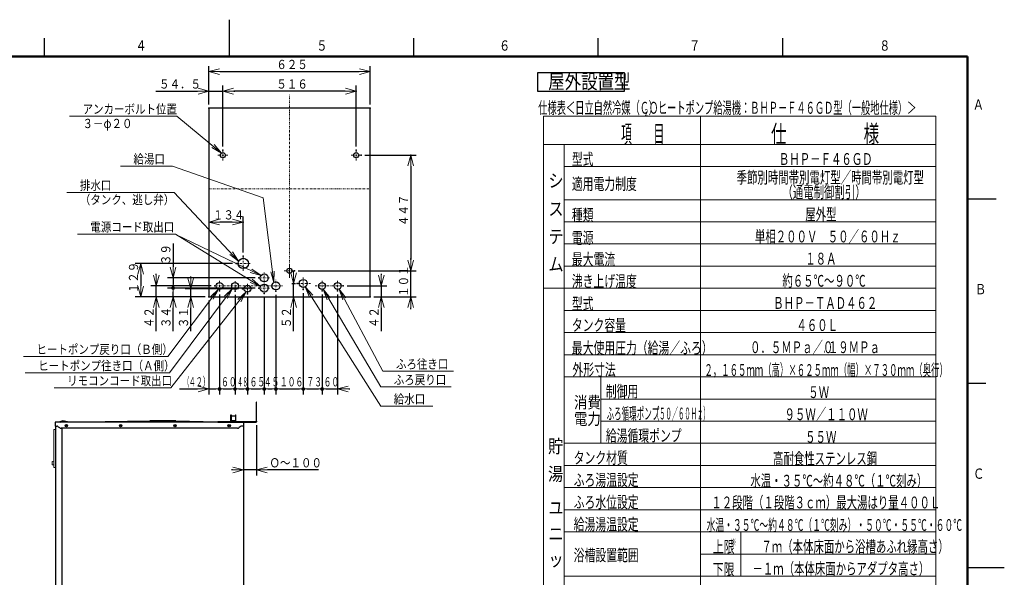
# Model space of a CAD drawing. Extents: x 1 to 421, y 1 to 298.
# Drawn here: x 154 to 421, y 147 to 298 of the extents above; entities that cross this region are included whole.
import ezdxf

# ---------------------------------------------------------------- set-up
doc = ezdxf.new("R2010")
doc.units = 0
doc.linetypes.add('DASHDOT', pattern=[1, 0.5, -0.25, 0, -0.25])
doc.layers.get('0').update_dxf_attribs({"linetype": 'CONTINUOUS'})
for name, color, linetype in [('DD0', 4, 'CONTINUOUS'), ('M0', 3, 'CONTINUOUS'), ('M79', 2, 'CONTINUOUS'), ('M80', 154, 'CONTINUOUS')]:
    doc.layers.add(name, color=color, linetype=linetype)
doc.styles.get("Standard").update_dxf_attribs({"font": 'txt', "bigfont": 'BIGFONT'})
doc.dimstyles.new('LEADSTYL', dxfattribs={"dimtxt": 3.2, "dimasz": 3, "dimexe": 0.18, "dimexo": 0.0625, "dimgap": 1, "dimtad": 0, "dimtih": 1, "dimtoh": 1, "dimdec": 4, "dimzin": 0, "dimdsep": 46, "dimtxsty": 'STANDARD', "dimblk1": 'OPEN', "dimblk2": 'OPEN', "dimsah": 1, "dimcen": 0.09, "dimadec": 0, "dimazin": 0, "dimtfac": 1, "dimtdec": 4, "dimtofl": 0, "dimtmove": 0, "dimatfit": 3, "dimfxl": 1, "dimtolj": 1, "dimtzin": 0, "dimarcsym": 0})
doc.dimstyles.get("Standard").update_dxf_attribs({"dimtxt": 3.2, "dimasz": 3, "dimexe": 1.5, "dimexo": 1, "dimgap": 1, "dimtad": 3, "dimtih": 1, "dimtoh": 1, "dimdsep": 46, "dimtxsty": 'STANDARD', "dimblk1": 'OPEN', "dimblk2": 'OPEN', "dimsah": 1, "dimcen": 0.09, "dimadec": 0, "dimazin": 0, "dimtfac": 1, "dimtdec": 4, "dimtofl": 0, "dimtmove": 0, "dimatfit": 3, "dimfxl": 1, "dimtolj": 1, "dimtzin": 0, "dimlwd": 13, "dimlwe": 13, "dimarcsym": 0})

# ---------------------------------------------------------------- blocks, each defined once
blk = doc.blocks.new('_OPEN')
at = {"color": 0, "lineweight": 13}
for p, q in [((0, 0), (-1, 0)), ((-0.965926, 0.25882), (0, 0)), ((0, 0), (-0.965926, -0.25882))]:
    blk.add_line(p, q, dxfattribs=at)
blk = doc.blocks.new('*D4')
for p in [(205.021861, 283.514038), (205.021861, 273.608779), (248.771861, 273.608779)]:
    blk.add_point(p)
at = {"layer": 'DD0', "linetype": 'CONTINUOUS'}
for p, q in [((205.021866, 274.608765), (205.021866, 285.014038)), ((208.021866, 283.514038), (245.771866, 283.514038)), ((248.771866, 274.608765), (248.771866, 285.014038))]:
    blk.add_line(p, q, dxfattribs=at)
at = {"layer": 'DD0', "xscale": 3, "yscale": 3, "rotation": 180}
blk.add_blockref('_OPEN', (205.021866, 283.514038), dxfattribs=at)
at = {"layer": 'DD0', "xscale": 3, "yscale": 3}
blk.add_blockref('_OPEN', (248.771866, 283.514038), dxfattribs=at)
at = {"layer": 'DD0', "width": 0.833333}
blk.add_text('６２５', height=2.5, dxfattribs=at).set_placement((223.355192, 284.21405))
blk = doc.blocks.new('*D5')
for p in [(214.402182, 242.762253), (214.402182, 233.498925), (205.021861, 222.508779)]:
    blk.add_point(p)
at = {"layer": 'DD0', "linetype": 'CONTINUOUS'}
for p, q in [((211.402176, 242.762253), (208.021866, 242.762253)), ((214.402176, 234.498932), (214.402176, 244.262253))]:
    blk.add_line(p, q, dxfattribs=at)
at = {"layer": 'DD0', "xscale": 3, "yscale": 3, "rotation": 180}
blk.add_blockref('_OPEN', (205.021866, 242.762253), dxfattribs=at)
at = {"layer": 'DD0', "xscale": 3, "yscale": 3}
blk.add_blockref('_OPEN', (214.402176, 242.762253), dxfattribs=at)
at = {"layer": 'DD0', "width": 0.833333}
blk.add_text('１３４', height=2.5, dxfattribs=at).set_placement((206.170347, 243.46225))
blk = doc.blocks.new('*D6')
for p in [(205.021861, 278.226929), (205.021861, 273.608779), (208.836861, 262.268512)]:
    blk.add_point(p)
at = {"layer": 'DD0', "linetype": 'CONTINUOUS'}
for p, q in [((190.721866, 278.226929), (202.021866, 278.226929)), ((205.021866, 274.608765), (205.021866, 279.726929)), ((205.021866, 278.226929), (208.836868, 278.226929)), ((208.836868, 263.268524), (208.836868, 279.726929)), ((211.836868, 278.226929), (212.136868, 278.226929))]:
    blk.add_line(p, q, dxfattribs=at)
at = {"layer": 'DD0', "xscale": 3, "yscale": 3}
blk.add_blockref('_OPEN', (205.021866, 278.226929), dxfattribs=at)
at = {"layer": 'DD0', "xscale": 3, "yscale": 3, "rotation": 180}
blk.add_blockref('_OPEN', (208.836868, 278.226929), dxfattribs=at)
at = {"layer": 'DD0', "width": 0.833333}
blk.add_text('５４．５', height=2.5, dxfattribs=at).set_placement((191.570204, 278.926941))
blk = doc.blocks.new('_DOT')
at = {"color": 0, "lineweight": 13}
blk.add_line((-0.5, 0), (-1, 0), dxfattribs=at)
at = {"color": 0, "const_width": 0.5}
blk.add_lwpolyline([(-0.25, 0, 1), (0.25, 0, 1)], format="xyb", close=True, dxfattribs=at)
blk = doc.blocks.new('*D7')
for p in [(207.961868, 224.101257), (205.021866, 222.508774), (207.961868, 197.535492)]:
    blk.add_point(p)
at = {"layer": 'DD0', "linetype": 'CONTINUOUS'}
for p, q in [((205.021866, 221.508774), (205.021866, 196.035492)), ((207.961868, 223.101257), (207.961868, 196.035492)), ((197.12355, 197.535492), (202.021866, 197.535492)), ((205.021866, 197.535492), (206.961868, 197.535492))]:
    blk.add_line(p, q, dxfattribs=at)
at = {"layer": 'DD0', "xscale": 3, "yscale": 3}
blk.add_blockref('_OPEN', (205.021866, 197.535492), dxfattribs=at)
at = {"layer": 'DD0'}
blk.add_blockref('_DOT', (207.961868, 197.535492), dxfattribs=at)
for s, width, p in [('（', 0.416667, (198.31771, 198.235489)), ('４２）', 0.56, (199.603543, 198.235489))]:
    blk.add_text(s, height=2.5, dxfattribs=dict(at, width=width)).set_placement(p)
blk = doc.blocks.new('*D8')
for p in [(228.296862, 229.578647), (248.771861, 222.508779), (259.759216, 222.508779)]:
    blk.add_point(p)
at = {"layer": 'DD0', "linetype": 'CONTINUOUS'}
for p, q in [((259.759216, 232.578644), (259.759216, 232.878644)), ((229.29686, 229.578644), (261.259216, 229.578644)), ((259.759216, 222.508774), (259.759216, 229.578644)), ((249.771866, 222.508774), (261.259216, 222.508774)), ((259.759216, 219.208774), (259.759216, 219.508774))]:
    blk.add_line(p, q, dxfattribs=at)
at = {"layer": 'DD0', "xscale": 3, "yscale": 3}
for p, rotation in [((259.759216, 229.578644), 270), ((259.759216, 222.508774), 90)]:
    blk.add_blockref('_OPEN', p, dxfattribs=dict(at, rotation=rotation))
at = {"layer": 'DD0', "width": 0.833333}
blk.add_text('１０１', height=2.5, rotation=90.000003, dxfattribs=at).set_placement((259.059204, 222.502027))
blk = doc.blocks.new('*D9')
for p in [(186.604828, 231.538925), (212.442182, 231.538925), (205.021861, 222.508779)]:
    blk.add_point(p)
at = {"layer": 'DD0', "linetype": 'CONTINUOUS'}
for p, q in [((211.442184, 231.538925), (185.104828, 231.538925)), ((186.604828, 228.538925), (186.604828, 225.508774)), ((204.021866, 222.508774), (185.104828, 222.508774))]:
    blk.add_line(p, q, dxfattribs=at)
at = {"layer": 'DD0', "xscale": 3, "yscale": 3}
for p, rotation in [((186.604828, 231.538925), 90), ((186.604828, 222.508774), 270)]:
    blk.add_blockref('_OPEN', p, dxfattribs=dict(at, rotation=rotation))
at = {"layer": 'DD0', "width": 0.833333}
blk.add_text('１２９', height=2.5, rotation=90.000003, dxfattribs=at).set_placement((185.904831, 223.482176))
blk = doc.blocks.new('*D10')
for p in [(200.150909, 224.678864), (214.139557, 224.678864), (205.021866, 222.508774)]:
    blk.add_point(p)
at = {"layer": 'DD0', "linetype": 'CONTINUOUS'}
for p, q in [((200.150909, 227.678864), (200.150909, 227.978863)), ((213.139557, 224.678864), (198.650909, 224.678864)), ((200.150909, 222.508774), (200.150909, 224.678864)), ((200.150909, 213.208774), (200.150909, 219.508774))]:
    blk.add_line(p, q, dxfattribs=at)
at = {"layer": 'DD0', "xscale": 3, "yscale": 3}
for p, rotation in [((200.150909, 224.678864), 270), ((200.150909, 222.508774), 90)]:
    blk.add_blockref('_OPEN', p, dxfattribs=dict(at, rotation=rotation))
at = {"layer": 'DD0', "width": 0.833333}
blk.add_text('３１', height=2.5, rotation=90.000003, dxfattribs=at).set_placement((199.450912, 214.057111))
blk = doc.blocks.new('*D11')
for p in [(195.387985, 224.888824), (218.567001, 224.888824), (205.021866, 222.508774)]:
    blk.add_point(p)
at = {"layer": 'DD0', "linetype": 'CONTINUOUS'}
for p, q in [((217.567001, 224.888824), (193.887985, 224.888824)), ((195.387985, 222.508774), (195.387985, 223.888824)), ((195.387985, 213.208774), (195.387985, 219.508774))]:
    blk.add_line(p, q, dxfattribs=at)
at = {"layer": 'DD0', "rotation": 90}
blk.add_blockref('_DOT', (195.387985, 224.888824), dxfattribs=at)
at = {"layer": 'DD0', "xscale": 3, "yscale": 3, "rotation": 90}
blk.add_blockref('_OPEN', (195.387985, 222.508774), dxfattribs=at)
at = {"layer": 'DD0', "width": 0.833333}
blk.add_text('３４', height=2.5, rotation=90.000003, dxfattribs=at).set_placement((194.687988, 214.057111))
blk = doc.blocks.new('*D12')
for p in [(190.80011, 225.448776), (206.649338, 225.448776), (205.021866, 222.508774)]:
    blk.add_point(p)
at = {"layer": 'DD0', "linetype": 'CONTINUOUS'}
for p, q in [((190.80011, 228.448776), (190.80011, 228.748776)), ((205.649338, 225.448776), (189.30011, 225.448776)), ((190.80011, 222.508774), (190.80011, 225.448776)), ((204.021866, 222.508774), (189.30011, 222.508774)), ((190.80011, 213.208774), (190.80011, 219.508774))]:
    blk.add_line(p, q, dxfattribs=at)
at = {"layer": 'DD0', "xscale": 3, "yscale": 3}
for p, rotation in [((190.80011, 225.448776), 270), ((190.80011, 222.508774), 90)]:
    blk.add_blockref('_OPEN', p, dxfattribs=dict(at, rotation=rotation))
at = {"layer": 'DD0', "width": 0.833333}
blk.add_text('４２', height=2.5, rotation=90.000003, dxfattribs=at).set_placement((190.100113, 214.057111))
blk = doc.blocks.new('*D13')
for p in [(241.494554, 225.448779), (251.759216, 225.448779), (248.771861, 222.508779)]:
    blk.add_point(p)
at = {"layer": 'DD0', "linetype": 'CONTINUOUS'}
for p, q in [((251.759216, 228.748776), (251.759216, 228.448776)), ((242.494553, 225.448776), (253.259216, 225.448776)), ((251.759216, 225.448776), (251.759216, 222.508774)), ((249.771866, 222.508774), (253.259216, 222.508774)), ((251.759216, 219.508774), (251.759216, 213.208774))]:
    blk.add_line(p, q, dxfattribs=at)
at = {"layer": 'DD0', "xscale": 3, "yscale": 3}
for p, rotation in [((251.759216, 225.448776), 270), ((251.759216, 222.508774), 90)]:
    blk.add_blockref('_OPEN', p, dxfattribs=dict(at, rotation=rotation))
at = {"layer": 'DD0', "width": 0.833333}
blk.add_text('４２', height=2.5, rotation=90.000003, dxfattribs=at).set_placement((251.059219, 214.057111))
blk = doc.blocks.new('*D14')
for p in [(228.014069, 226.148773), (228.946075, 226.148773), (248.771866, 222.508774)]:
    blk.add_point(p)
at = {"layer": 'DD0', "linetype": 'CONTINUOUS'}
for p, q in [((228.014069, 229.148773), (228.014069, 229.448773)), ((227.514069, 226.148773), (228.514069, 226.148773)), ((228.014069, 222.508774), (228.014069, 226.148773)), ((228.014069, 213.208774), (228.014069, 219.508774))]:
    blk.add_line(p, q, dxfattribs=at)
at = {"layer": 'DD0', "xscale": 3, "yscale": 3}
for p, rotation in [((228.014069, 226.148773), 270), ((228.014069, 222.508774), 90)]:
    blk.add_blockref('_OPEN', p, dxfattribs=dict(at, rotation=rotation))
at = {"layer": 'DD0', "width": 0.833333}
blk.add_text('５２', height=2.5, rotation=90.000003, dxfattribs=at).set_placement((227.314072, 214.057111))
blk = doc.blocks.new('*D15')
for p in [(218.567001, 227.618866), (195.352997, 224.888824), (218.567001, 224.888824)]:
    blk.add_point(p)
at = {"layer": 'DD0', "linetype": 'CONTINUOUS'}
for p, q in [((195.352997, 236.918866), (195.352997, 230.618866)), ((217.567001, 227.618866), (193.852997, 227.618866)), ((195.352997, 227.618866), (195.352997, 225.888824)), ((217.567001, 224.888824), (193.852997, 224.888824))]:
    blk.add_line(p, q, dxfattribs=at)
at = {"layer": 'DD0', "xscale": 3, "yscale": 3, "rotation": 270}
blk.add_blockref('_OPEN', (195.352997, 227.618866), dxfattribs=at)
at = {"layer": 'DD0', "rotation": 270}
blk.add_blockref('_DOT', (195.352997, 224.888824), dxfattribs=at)
at = {"layer": 'DD0', "width": 0.833333}
blk.add_text('３９', height=2.5, rotation=90.000003, dxfattribs=at).set_placement((194.653, 231.127195))
blk = doc.blocks.new('*D16')
for p in [(246.356861, 260.868347), (259.759216, 260.868347), (228.296862, 229.578647)]:
    blk.add_point(p)
at = {"layer": 'DD0', "linetype": 'CONTINUOUS'}
for p, q in [((247.356857, 260.868347), (261.259216, 260.868347)), ((259.759216, 257.868347), (259.759216, 232.578644)), ((229.29686, 229.578644), (261.259216, 229.578644))]:
    blk.add_line(p, q, dxfattribs=at)
at = {"layer": 'DD0', "xscale": 3, "yscale": 3}
for p, rotation in [((259.759216, 260.868347), 90), ((259.759216, 229.578644), 270)]:
    blk.add_blockref('_OPEN', p, dxfattribs=dict(at, rotation=rotation))
at = {"layer": 'DD0', "width": 0.833333}
blk.add_text('４４７', height=2.5, rotation=90.000003, dxfattribs=at).set_placement((259.059204, 241.681822))
blk = doc.blocks.new('*D17')
for p in [(244.956861, 278.226929), (208.836861, 262.268512), (244.956861, 262.268347)]:
    blk.add_point(p)
at = {"layer": 'DD0', "linetype": 'CONTINUOUS'}
for p, q in [((208.836868, 263.268524), (208.836868, 279.726929)), ((241.956863, 278.226929), (211.836868, 278.226929)), ((244.956863, 263.268341), (244.956863, 279.726929))]:
    blk.add_line(p, q, dxfattribs=at)
at = {"layer": 'DD0', "xscale": 3, "yscale": 3, "rotation": 180}
blk.add_blockref('_OPEN', (208.836868, 278.226929), dxfattribs=at)
at = {"layer": 'DD0', "xscale": 3, "yscale": 3}
blk.add_blockref('_OPEN', (244.956863, 278.226929), dxfattribs=at)
at = {"layer": 'DD0', "width": 0.833333}
blk.add_text('５１６', height=2.5, dxfattribs=at).set_placement((223.355192, 278.926941))
blk = doc.blocks.new('*D18')
for p in [(230.641861, 224.468781), (235.751862, 224.101257), (235.751862, 197.535492)]:
    blk.add_point(p)
at = {"layer": 'DD0', "linetype": 'CONTINUOUS'}
for p, q in [((230.641861, 223.468781), (230.641861, 196.035492)), ((235.751862, 223.101257), (235.751862, 196.035492)), ((231.641861, 197.535492), (234.751862, 197.535492))]:
    blk.add_line(p, q, dxfattribs=at)
at = {"layer": 'DD0', "rotation": 180}
blk.add_blockref('_DOT', (230.641861, 197.535492), dxfattribs=at)
at = {"layer": 'DD0'}
blk.add_blockref('_DOT', (235.751862, 197.535492), dxfattribs=at)
at = {"layer": 'DD0', "width": 0.62}
blk.add_text('７３', height=2.5, dxfattribs=at).set_placement((231.491861, 198.235489))
blk = doc.blocks.new('*D19')
for p in [(223.222076, 224.083786), (230.641861, 224.468781), (230.641861, 197.535492)]:
    blk.add_point(p)
at = {"layer": 'DD0', "linetype": 'CONTINUOUS'}
for p, q in [((223.222076, 223.083786), (223.222076, 196.035492)), ((230.641861, 223.468781), (230.641861, 196.035492)), ((224.222076, 197.535492), (229.641861, 197.535492))]:
    blk.add_line(p, q, dxfattribs=at)
at = {"layer": 'DD0', "rotation": 180}
blk.add_blockref('_DOT', (223.222076, 197.535492), dxfattribs=at)
at = {"layer": 'DD0'}
blk.add_blockref('_DOT', (230.641861, 197.535492), dxfattribs=at)
at = {"layer": 'DD0', "width": 0.62}
blk.add_text('１０６', height=2.5, dxfattribs=at).set_placement((224.296976, 198.235489))
blk = doc.blocks.new('*D20')
for p in [(235.751862, 224.101257), (239.951859, 224.101257), (239.951859, 197.535492)]:
    blk.add_point(p)
at = {"layer": 'DD0', "linetype": 'CONTINUOUS'}
for p, q in [((235.751862, 223.101257), (235.751862, 196.035492)), ((239.951859, 223.101257), (239.951859, 196.035492)), ((236.751862, 197.535492), (239.951859, 197.535492)), ((242.951859, 197.535492), (243.251858, 197.535492))]:
    blk.add_line(p, q, dxfattribs=at)
at = {"layer": 'DD0', "rotation": 180}
blk.add_blockref('_DOT', (235.751862, 197.535492), dxfattribs=at)
at = {"layer": 'DD0', "xscale": 3, "yscale": 3, "rotation": 180}
blk.add_blockref('_OPEN', (239.951859, 197.535492), dxfattribs=at)
at = {"layer": 'DD0', "width": 0.62}
blk.add_text('６０', height=2.5, dxfattribs=at).set_placement((236.14686, 198.235489))
blk = doc.blocks.new('*D21')
for p in [(215.522064, 223.331375), (220.071991, 223.404785), (220.071991, 197.535492)]:
    blk.add_point(p)
at = {"layer": 'DD0', "linetype": 'CONTINUOUS'}
for p, q in [((215.522064, 222.331375), (215.522064, 196.035492)), ((220.071991, 222.404785), (220.071991, 196.035492)), ((216.522064, 197.535492), (219.071991, 197.535492))]:
    blk.add_line(p, q, dxfattribs=at)
at = {"layer": 'DD0', "rotation": 180}
blk.add_blockref('_DOT', (215.522064, 197.535492), dxfattribs=at)
at = {"layer": 'DD0'}
blk.add_blockref('_DOT', (220.071991, 197.535492), dxfattribs=at)
at = {"layer": 'DD0', "width": 0.62}
blk.add_text('６５', height=2.5, dxfattribs=at).set_placement((216.09202, 198.235489))
blk = doc.blocks.new('*D22')
for p in [(212.161865, 224.065125), (215.522064, 223.331375), (215.522064, 197.535492)]:
    blk.add_point(p)
at = {"layer": 'DD0', "linetype": 'CONTINUOUS'}
for p, q in [((212.161865, 223.065125), (212.161865, 196.035492)), ((215.522064, 222.331375), (215.522064, 196.035492)), ((213.161865, 197.535492), (214.522064, 197.535492))]:
    blk.add_line(p, q, dxfattribs=at)
at = {"layer": 'DD0', "rotation": 180}
blk.add_blockref('_DOT', (212.161865, 197.535492), dxfattribs=at)
at = {"layer": 'DD0'}
blk.add_blockref('_DOT', (215.522064, 197.535492), dxfattribs=at)
at = {"layer": 'DD0', "width": 0.416667}
blk.add_text('４８', height=2.5, dxfattribs=at).set_placement((212.786124, 198.235489))
blk = doc.blocks.new('*D23')
for p in [(207.961868, 224.101257), (212.161865, 224.065125), (212.161865, 197.535492)]:
    blk.add_point(p)
at = {"layer": 'DD0', "linetype": 'CONTINUOUS'}
for p, q in [((207.961868, 223.101257), (207.961868, 196.035492)), ((208.961868, 197.535492), (211.161865, 197.535492))]:
    blk.add_line(p, q, dxfattribs=at)
at = {"layer": 'DD0', "rotation": 180}
blk.add_blockref('_DOT', (207.961868, 197.535492), dxfattribs=at)
at = {"layer": 'DD0'}
blk.add_blockref('_DOT', (212.161865, 197.535492), dxfattribs=at)
at = {"layer": 'DD0', "width": 0.62}
blk.add_text('６０', height=2.5, dxfattribs=at).set_placement((208.356851, 198.235489))
blk = doc.blocks.new('*D24')
for p in [(223.222076, 224.083786), (220.071991, 223.404785), (223.222076, 197.535492)]:
    blk.add_point(p)
at = {"layer": 'DD0', "linetype": 'CONTINUOUS'}
for p, q in [((220.071991, 222.404785), (220.071991, 196.035492)), ((223.222076, 223.083786), (223.222076, 196.035492)), ((221.071991, 197.535492), (222.222076, 197.535492))]:
    blk.add_line(p, q, dxfattribs=at)
at = {"layer": 'DD0', "rotation": 180}
blk.add_blockref('_DOT', (220.071991, 197.535492), dxfattribs=at)
at = {"layer": 'DD0'}
blk.add_blockref('_DOT', (223.222076, 197.535492), dxfattribs=at)
at = {"layer": 'DD0', "width": 0.62}
blk.add_text('４５', height=2.5, dxfattribs=at).set_placement((219.942026, 198.235489))
blk = doc.blocks.new('*D29')
for p in [(214.48411, 187.472662), (217.98411, 188.746662), (217.98411, 175.590393)]:
    blk.add_point(p)
at = {"layer": 'DD0', "linetype": 'CONTINUOUS'}
for p, q in [((217.984116, 187.746658), (217.984116, 174.090393)), ((214.484116, 186.472656), (214.484116, 174.090393)), ((211.484116, 175.590393), (211.184116, 175.590393)), ((217.984116, 175.590393), (214.484116, 175.590393)), ((234.784115, 175.590393), (220.984116, 175.590393))]:
    blk.add_line(p, q, dxfattribs=at)
at = {"layer": 'DD0', "xscale": 3, "yscale": 3}
blk.add_blockref('_OPEN', (214.484116, 175.590393), dxfattribs=at)
at = {"layer": 'DD0', "xscale": 3, "yscale": 3, "rotation": 180}
blk.add_blockref('_OPEN', (217.984116, 175.590393), dxfattribs=at)
at = {"layer": 'DD0', "width": 0.833333}
blk.add_text('Ｏ～１００', height=2.5, dxfattribs=at).set_placement((221.492445, 176.29039))

msp = doc.modelspace()

# ---------------------------------------------------------------- linework, layer by layer
at = {"layer": 'M0', "color": 114, "linetype": 'DASHDOT', "lineweight": 13}
for p, q in [((226.896861, 227.653036), (226.896861, 277.271457)), ((208.836861, 259.468512), (208.836861, 262.268512)), ((244.956861, 259.468347), (244.956861, 262.268347)), ((210.236861, 260.868512), (207.436861, 260.868512)), ((246.356861, 260.868347), (243.556861, 260.868347)), ((214.402182, 229.578925), (214.402182, 233.498925)), ((212.442182, 231.538925), (216.362182, 231.538925)), ((225.496862, 229.578647), (228.296862, 229.578647)), ((226.896862, 228.178647), (226.896862, 230.978647))]:
    msp.add_line(p, q, dxfattribs=at)
at = {"layer": 'M0', "color": 114, "linetype": 'CONTINUOUS', "lineweight": 25}
for p, q in [((248.771861, 273.608779), (205.021861, 273.608779)), ((205.021861, 273.608779), (205.021861, 222.508779)), ((248.771861, 222.508779), (248.771861, 273.608779)), ((205.021861, 222.508779), (248.771861, 222.508779))]:
    msp.add_line(p, q, dxfattribs=at)
at = {"layer": 'M0', "color": 253, "linetype": 'DASHDOT', "lineweight": 13}
msp.add_line((205.021861, 251.733779), (248.771861, 251.733779), dxfattribs=at)
at = {"layer": 'M0', "color": 234, "linetype": 'CONTINUOUS', "lineweight": 25}
msp.add_line((248.631861, 230.768779), (248.575861, 230.768779), dxfattribs=at)
at = {"layer": 'M0', "color": 234, "linetype": 'DASHDOT', "lineweight": 13}
for p, q in [((207.961861, 224.101262), (207.961861, 226.796297)), ((212.161861, 224.065125), (212.161861, 226.831466)), ((218.566997, 227.61886), (221.576997, 227.61886)), ((220.071997, 223.404779), (220.071997, 229.12386)), ((223.222075, 224.083779), (223.222075, 227.093779)), ((230.641861, 224.468779), (230.641861, 227.828779)), ((235.751861, 224.101262), (235.751861, 226.796297)), ((239.951861, 224.101262), (239.951861, 226.796297)), ((206.649344, 225.448779), (225.142916, 225.448779)), ((214.139564, 224.678868), (216.834562, 224.678868)), ((215.522063, 223.331369), (215.522063, 226.026367)), ((218.566997, 224.88882), (221.576997, 224.88882)), ((228.946073, 226.148779), (232.609229, 226.148779)), ((233.855085, 225.448779), (241.494554, 225.448779))]:
    msp.add_line(p, q, dxfattribs=at)
at = {"layer": 'M0', "linetype": 'CONTINUOUS', "lineweight": 25}
for p, q in [((217.98411, 193.982662), (217.90011, 193.982662)), ((217.90011, 193.982662), (217.90011, 188.738521)), ((217.98411, 188.746662), (217.98411, 193.982662)), ((210.98411, 188.522662), (210.98411, 190.552662)), ((210.98411, 190.552662), (211.12411, 190.552662)), ((211.12411, 190.552662), (211.12411, 188.872662)), ((212.24411, 190.202662), (211.12411, 190.202662)), ((212.24411, 190.552662), (212.24411, 188.872662)), ((212.24411, 190.552662), (212.38411, 190.552662)), ((212.38411, 188.522662), (212.38411, 190.552662)), ((207.48411, 188.606662), (207.48411, 188.522662)), ((217.757403, 188.606662), (207.48411, 188.606662)), ((207.48411, 188.522662), (217.76011, 188.522662)), ((212.38411, 188.872662), (210.98411, 188.872662)), ((210.98411, 188.522662), (212.38411, 188.522662))]:
    msp.add_line(p, q, dxfattribs=at)
at = {"layer": 'M0', "color": 6, "linetype": 'CONTINUOUS', "lineweight": 25}
for p, q in [((163.38411, 188.522662), (163.38411, 187.472662)), ((164.78411, 188.522662), (163.38411, 188.522662)), ((163.38411, 187.472662), (163.838563, 187.472662)), ((164.27585, 187.319271), (164.59237, 187.066054)), ((165.48411, 188.872662), (164.43411, 188.522662)), ((164.78411, 188.522662), (189.10911, 188.872662)), ((214.48411, 188.522662), (164.78411, 188.522662)), ((212.838563, 186.912662), (165.029657, 186.912662)), ((167.23411, 188.522662), (165.48411, 188.872662)), ((196.10911, 188.872662), (189.10911, 188.872662)), ((196.10911, 188.872662), (210.98411, 188.565961)), ((214.48411, 188.522662), (213.08411, 188.522662)), ((213.59237, 187.319271), (213.27585, 187.066054)), ((214.48411, 187.472662), (214.029657, 187.472662)), ((214.48411, 188.522662), (214.48411, 187.472662))]:
    msp.add_line(p, q, dxfattribs=at)
at = {"layer": 'M0', "color": 4, "linetype": 'CONTINUOUS', "lineweight": 25}
for p, q in [((163.510113, 187.472662), (163.510113, 63.018235)), ((165.190113, 186.912662), (165.190113, 63.291907))]:
    msp.add_line(p, q, dxfattribs=at)
at = {"layer": 'M0', "color": 7, "linetype": 'CONTINUOUS', "lineweight": 25}
for p, q in [((165.232113, 186.912662), (165.232113, 63.291907)), ((166.360165, 187.716607), (166.568055, 187.508718)), ((166.568055, 187.716607), (166.360165, 187.508718)), ((181.060165, 187.716607), (181.268055, 187.508718)), ((181.268055, 187.716607), (181.060165, 187.508718)), ((195.760165, 187.716607), (195.968055, 187.508718)), ((195.968055, 187.716607), (195.760165, 187.508718)), ((210.460165, 187.716607), (210.668055, 187.508718)), ((210.668055, 187.716607), (210.460165, 187.508718)), ((214.442113, 187.472662), (214.442113, 48.661907))]:
    msp.add_line(p, q, dxfattribs=at)
at = {"layer": 'M0', "linetype": 'CONTINUOUS', "lineweight": 13}
for p, q in [((163.510113, 186.582742), (163.090113, 186.582742)), ((163.090113, 176.292742), (163.090113, 186.582742)), ((163.510113, 176.292742), (163.510113, 186.582742)), ((163.041113, 177.937742), (162.656113, 177.902742)), ((162.656113, 177.902742), (162.656113, 176.992742)), ((163.041113, 176.957742), (162.656113, 176.992742)), ((163.041113, 177.937742), (163.041113, 176.957742)), ((163.090113, 177.832742), (163.041113, 177.832742)), ((163.041113, 177.062742), (163.090113, 177.062742)), ((163.510113, 176.292742), (163.090113, 176.292742))]:
    msp.add_line(p, q, dxfattribs=at)
at = {"layer": 'M0', "color": 114, "linetype": 'CONTINUOUS', "lineweight": 25}
for centre, radius in [((208.836861, 260.868512), 0.7), ((244.956861, 260.868347), 0.7), ((214.402182, 231.538925), 1.4), ((226.896862, 229.578647), 0.7)]:
    msp.add_circle(centre, radius, dxfattribs=at)
at = {"layer": 'M0', "color": 234, "linetype": 'CONTINUOUS', "lineweight": 25}
for centre, radius in [((220.071997, 227.61886), 1.085), ((230.641861, 226.148779), 1.085), ((207.961861, 225.448779), 0.927518), ((212.161861, 225.448779), 0.927518), ((215.522063, 224.678868), 0.927499), ((220.071997, 224.88882), 1.085), ((223.222075, 225.448779), 1.085), ((235.751861, 225.448779), 0.927518), ((239.951861, 225.448779), 0.927518)]:
    msp.add_circle(centre, radius, dxfattribs=at)
at = {"layer": 'M0', "color": 7, "linetype": 'CONTINUOUS', "lineweight": 25}
for centre in [(166.46411, 187.612662), (181.16411, 187.612662), (195.86411, 187.612662), (210.56411, 187.612662)]:
    msp.add_circle(centre, 0.329, dxfattribs=at)
at = {"layer": 'M0', "color": 6, "linetype": 'CONTINUOUS', "lineweight": 25}
for centre, start, end in [((163.838563, 186.772662), 51.340192, 90), ((165.029657, 187.612662), 231.340192, 270), ((212.838563, 187.612662), 270, 308.659808), ((214.029657, 186.772662), 90, 128.659808)]:
    msp.add_arc(centre, 0.7, start, end, dxfattribs=at)
at = {"layer": 'M0', "linetype": 'CONTINUOUS', "lineweight": 25}
for radius in [0.14, 0.224]:
    msp.add_arc((217.76011, 188.746662), radius, 270, 360, dxfattribs=at)
at = {"layer": 'M0', "linetype": 'CONTINUOUS', "lineweight": 13}
msp.add_arc((164.099863, 177.447742), 1.51375, 162.507675, 197.492325, dxfattribs=at)
at = {"layer": 'M79', "linetype": 'CONTINUOUS', "lineweight": 25}
for p, q in [((294.108849, 283.168579), (294.108849, 278.268579)), ((317.634829, 283.168579), (294.108849, 283.168579)), ((317.634829, 278.268579), (317.634829, 283.168579)), ((294.108849, 278.268579), (317.634829, 278.268579))]:
    msp.add_line(p, q, dxfattribs=at)
at = {"layer": 'M79', "linetype": 'CONTINUOUS', "lineweight": 13}
for p, q in [((402.044961, 271.423563), (295.766369, 271.423563)), ((295.766369, 271.423563), (295.766369, 68.823563)), ((338.287654, 68.823563), (338.287654, 271.423563)), ((402.044961, 271.423563), (402.044961, 68.823563)), ((402.044961, 263.823563), (295.766369, 263.823563)), ((301.366369, 263.823563), (301.366369, 68.823563)), ((402.044961, 257.823563), (301.366369, 257.823563)), ((402.044961, 248.823563), (301.366369, 248.823563)), ((402.044961, 242.823563), (301.366369, 242.823563)), ((402.044961, 236.823563), (301.366369, 236.823563)), ((402.044961, 230.823563), (301.366369, 230.823563)), ((402.044961, 224.823563), (295.766369, 224.823563)), ((402.044961, 218.823563), (301.366369, 218.823563)), ((402.044961, 212.823563), (301.366369, 212.823563)), ((402.044961, 206.823563), (301.366369, 206.823563)), ((402.044961, 200.823563), (301.366369, 200.823563)), ((311.285787, 200.823563), (311.285787, 182.823563)), ((402.044961, 194.823563), (311.285787, 194.823563)), ((402.044961, 188.823563), (311.285787, 188.823563)), ((402.044961, 182.823563), (301.366369, 182.823563)), ((402.044961, 176.823563), (301.366369, 176.823563)), ((402.044961, 170.823563), (301.366369, 170.823563)), ((402.044961, 164.823563), (301.366369, 164.823563)), ((402.044961, 158.823563), (301.366369, 158.823563)), ((402.044961, 152.823563), (338.287654, 152.823563)), ((402.044961, 146.823563), (301.366369, 146.823563))]:
    msp.add_line(p, q, dxfattribs=at)
at = {"layer": 'M80', "linetype": 'CONTINUOUS', "lineweight": 25}
for p, q in [((210.575331, 297.595782), (210.575331, 287.595782)), ((160.573622, 287.595782), (160.573622, 292.595782)), ((260.575331, 287.595782), (260.575331, 292.595782)), ((310.575331, 287.595782), (310.575331, 292.595782)), ((360.575331, 287.595782), (360.575331, 292.595782)), ((410.573622, 249.095801), (415.573622, 249.095801)), ((413.377516, 249.096529), (418.377516, 249.096529)), ((410.573622, 199.095801), (415.573622, 199.095801)), ((420.57411, 149.095801), (410.573622, 149.095801))]:
    msp.add_line(p, q, dxfattribs=at)
at = {"layer": 'M80', "linetype": 'CONTINUOUS', "lineweight": 50}
for p, q in [((410.573622, 287.595801), (10.573622, 287.595801)), ((410.573622, 10.595801), (410.573622, 287.595801))]:
    msp.add_line(p, q, dxfattribs=at)
at = {"layer": 'M80', "color": 2, "linetype": 'CONTINUOUS', "lineweight": 13}
msp.add_line((349.162013, 158.823563), (349.162013, 146.823563), dxfattribs=at)

# ---------------------------------------------------------------- texts
at = {"layer": 'DD0', "width": 0.833333}
for s, p in [('アンカーボルト位置', (170.840955, 272.125763)), ('３－φ２０', (170.840955, 268.225769)), ('給湯口', (184.62309, 258.610382)), ('排水口', (170.113096, 251.488693)), ('（タンク、逃し弁）', (170.113096, 247.588699)), ('電源コード取出口', (172.951841, 240.195343)), ('ヒートポンプ戻り口（Ｂ側）', (158.341383, 207.033249)), ('ヒートポンプ往き口（Ａ側）', (158.821546, 202.598618)), ('ふろ往き口', (255.748808, 203.036514)), ('リモコンコード取出口', (166.671552, 198.530884)), ('ふろ戻り口', (255.163862, 198.795486)), ('給水口', (255.157606, 193.568237))]:
    msp.add_text(s, height=2.5, dxfattribs=at).set_placement(p)
at = {"layer": 'M79'}
for s, height, width, p in [('屋外設置型', 3.92, 0.833333, (297.011901, 278.881737)), ('仕様表＜日立自然冷媒（ＣＯ', 3.24576, 0.564839, (294.305855, 272.103279)), ('）ヒートポンプ給湯機：ＢＨＰ－Ｆ４６ＧＤ型（一般地仕様）＞', 3.24576, 0.564839, (324.225857, 272.103279)), ('２', 1.947456, 0.564839, (322.832524, 271.454125)), ('項\u3000\u3000目', 4.8, 0.447917, (316.742709, 264.259911)), ('仕\u3000\u3000\u3000\u3000\u3000様', 4.8, 0.638889, (357.366952, 264.252709)), ('型式', 3.2, 0.671875, (303.409091, 258.197411)), ('ＢＨＰ－Ｆ４６ＧＤ', 3.2, 0.645833, (359.511683, 258.252709)), ('季節別時間帯別電灯型／時間帯別電灯型', 3.2, 0.645833, (348.052974, 253.252709)), ('シ', 3.6, 0.833333, (297.066371, 252.177696)), ('適用電力制度', 3.2, 0.671875, (303.409091, 251.511803)), ('（通電制御割引）', 3.2, 0.645833, (360.452975, 249.277596)), ('ス', 3.6, 0.833333, (297.066371, 244.53019)), ('種類', 3.2, 0.671875, (303.409091, 243.072411)), ('屋外型', 3.2, 0.645833, (366.652972, 243.252709)), ('テ', 3.6, 0.833333, (297.066371, 237.03019)), ('電源', 3.2, 0.671875, (303.409091, 236.886803)), ('単相２００Ｖ\u3000５０／６０Ｈｚ', 3.2, 0.645833, (353.012973, 237.252709)), ('ム', 3.6, 0.833333, (297.066371, 229.53019)), ('最大電流', 3.2, 0.671875, (303.409091, 231.048653)), ('１８Ａ', 3.2, 0.645833, (366.652972, 231.252709)), ('沸き上げ温度', 3.2, 0.671875, (303.409091, 225.131111)), ('約６５℃～９０℃', 3.2, 0.645833, (360.452972, 225.252709)), ('型式', 3.2, 0.671875, (303.409091, 219.031502)), ('ＢＨＰ－ＴＡＤ４６２', 3.2, 0.645833, (357.972976, 219.252709)), ('タンク容量', 3.2, 0.671875, (303.409091, 213.237908)), ('４６０Ｌ', 3.2, 0.645833, (364.252975, 213.252709)), ('最大使用圧力（給湯／ふろ）', 3.2, 0.671875, (303.409091, 207.0523)), ('０．５ＭＰａ／０', 3.2, 0.645833, (351.692973, 207.252709)), ('１９ＭＰａ', 3.2, 0.645833, (372.772973, 207.252709)), ('．', 3.2, 0.322917, (371.54964, 207.252709)), ('外形寸法', 3.2, 0.671875, (303.561534, 201.188164)), ('２，１６５ｍｍ（高）×６２５ｍｍ（幅）×７３０ｍｍ（奥行）', 3.2, 0.520833, (339.332978, 201.080666)), ('制御用', 3.2, 0.671875, (312.616153, 195.283119)), ('\u3000５Ｗ', 3.2, 0.645833, (364.652972, 195.080666)), ('\u3000消費', 3.2, 0.833333, (300.351131, 192.32708)), ('ふろ循環ポンプ', 3.2, 0.46875, (312.791153, 189.283119)), ('（５０／６０Ｈｚ）', 3.2, 0.390625, (325.366151, 189.283119)), ('９５Ｗ／１１０Ｗ', 3.2, 0.645833, (361.042812, 189.080666)), ('\u3000電力', 3.2, 0.833333, (300.351131, 187.847084)), ('給湯循環ポンプ', 3.2, 0.671875, (312.616153, 183.283119)), ('貯', 3.6, 0.833333, (296.957728, 180.205788)), ('５５Ｗ', 3.2, 0.645833, (366.632972, 182.95211)), ('タンク材質', 3.2, 0.671875, (303.909488, 177.283119)), ('高耐食性ステンレス鋼', 3.2, 0.645833, (357.932971, 177.080666)), ('湯', 3.6, 0.833333, (296.957728, 172.705772)), ('ふろ湯温設定', 3.2, 0.671875, (303.909488, 171.283112)), ('水温・３５℃～約４８℃（１℃刻み）', 3.2, 0.645833, (351.772975, 171.080658)), ('ふろ水位設定', 3.2, 0.671875, (303.909488, 165.283096)), ('１２段階（１段階３ｃｍ）最大湯はり量４００Ｌ', 3.2, 0.645833, (341.209424, 165.185928)), ('ユ', 3.6, 0.833333, (297.066371, 163.523575)), ('給湯湯温設定', 3.2, 0.671875, (303.909488, 159.283112)), ('水温・３５℃～約４８℃（１℃刻み）・５０℃・５５℃・６０℃', 3.2, 0.546875, (339.891316, 159.080658)), ('ニ', 3.6, 0.833333, (297.066371, 156.523575)), ('\u3000上限', 3.2, 0.671875, (338.700244, 153.166061)), ('※', 1.92, 0.671875, (346.258244, 155.08606)), ('７ｍ（本体床面から浴槽あふれ縁高さ）', 3.2, 0.645833, (354.76761, 153.252686)), ('ッ', 3.6, 0.833333, (297.066371, 149.523575)), ('浴槽設置範囲', 3.2, 0.671875, (303.909488, 150.903549)), ('\u3000下限', 3.2, 0.671875, (338.668323, 147.049011)), ('－１ｍ（本体床面からアダプタ高さ）', 3.2, 0.645833, (352.331094, 147.252686))]:
    msp.add_text(s, height=height, dxfattribs=dict(at, width=width)).set_placement(p)
at = {"layer": 'M80', "width": 0.795068}
for s, p in [('４', (185.175535, 289.195807)), ('５', (234.177244, 289.195807)), ('６', (283.677244, 289.195807)), ('７', (335.177244, 289.195807)), ('８', (386.677244, 289.195807)), ('Ｃ', (412.110533, 173.196509))]:
    msp.add_text(s, height=2.8, dxfattribs=at).set_placement(p)
at = {"layer": 'M80', "text_generation_flag": 4, "width": 0.795068}
msp.add_text('Ａ', height=2.8, rotation=-180.000005, dxfattribs=at).set_placement((415.040617, 273.197241))
at = {"layer": 'M80', "width": 0.795068}
msp.add_text('Ｂ', height=2.8, rotation=0.00001002, dxfattribs=at).set_placement((412.647642, 223.197241))

# ---------------------------------------------------------------- dimensions: what is measured, and where the dimension line sits
at = {"layer": 'DD0', "color": 4}
for base, p1, p2, text, override, picture, middle in [((205.021861, 283.514038), (248.771861, 273.608779), (205.021861, 273.608779), '６２５', {"dimtxt": 2.5, "dimexe": 1.499995, "dimexo": 0.999985, "dimtih": 1, "dimtoh": 1, "dimtmove": 2, "dimlwd": 13, "dimlwe": 13}, '*D4', (226.896866, 285.464038)), ((205.021861, 278.226929), (208.836861, 262.268512), (205.021861, 273.608779), '５４．５', {"dimtxt": 2.5, "dimexe": 1.499995, "dimexo": 0.999985, "dimtih": 1, "dimtoh": 1, "dimtmove": 2, "dimlwd": 13, "dimlwe": 13}, '*D6', (196.721863, 280.176929)), ((244.956861, 278.226929), (208.836861, 262.268512), (244.956861, 262.268347), '５１６', {"dimtxt": 2.5, "dimexe": 1.499995, "dimexo": 0.999994, "dimtih": 1, "dimtoh": 1, "dimtmove": 2, "dimlwd": 13, "dimlwe": 13}, '*D17', (226.896866, 280.176929)), ((214.402182, 242.762253), (205.021861, 222.508779), (214.402182, 233.498925), '１３４', {"dimtxt": 2.5, "dimexe": 1.499996, "dimexo": 0.999995, "dimtih": 1, "dimtoh": 1, "dimtmove": 2, "dimlwd": 13, "dimlwe": 13}, '*D5', (209.712021, 244.712253)), ((207.961868, 197.535492), (205.021866, 222.508774), (207.961868, 224.101257), '（４２）', {"dimtxt": 2.5, "dimexe": 1.500005, "dimexo": 1.000004, "dimtih": 1, "dimtoh": 1, "dimblk1": 'DOT', "dimtmove": 2, "dimlwd": 13, "dimlwe": 13}, '*D7', (201.26855, 199.485492)), ((212.161865, 197.535492), (207.961868, 224.101257), (212.161865, 224.065125), '６０', {"dimtxt": 2.5, "dimexe": 1.500002, "dimexo": 1, "dimtih": 1, "dimtoh": 1, "dimblk1": 'DOT', "dimblk2": 'DOT', "dimtmove": 2, "dimlwd": 13, "dimlwe": 13}, '*D23', (210.061859, 199.485492)), ((223.222076, 197.535492), (220.071991, 223.404785), (223.222076, 224.083786), '４５', {"dimtxt": 2.5, "dimexe": 1.500002, "dimexo": 0.999993, "dimtih": 1, "dimtoh": 1, "dimblk1": 'DOT', "dimblk2": 'DOT', "dimtmove": 2, "dimlwd": 13, "dimlwe": 13}, '*D24', (221.647034, 199.485492)), ((230.641861, 197.535492), (223.222076, 224.083786), (230.641861, 224.468781), '１０６', {"dimtxt": 2.5, "dimexe": 1.500003, "dimexo": 0.999993, "dimtih": 1, "dimtoh": 1, "dimblk1": 'DOT', "dimblk2": 'DOT', "dimtmove": 2, "dimlwd": 13, "dimlwe": 13}, '*D19', (226.931976, 199.485492)), ((235.751862, 197.535492), (230.641861, 224.468781), (235.751862, 224.101257), '７３', {"dimtxt": 2.5, "dimexe": 1.500002, "dimexo": 0.999999, "dimtih": 1, "dimtoh": 1, "dimblk1": 'DOT', "dimblk2": 'DOT', "dimtmove": 2, "dimlwd": 13, "dimlwe": 13}, '*D18', (233.196869, 199.485492)), ((239.951859, 197.535492), (235.751862, 224.101257), (239.951859, 224.101257), '６０', {"dimtxt": 2.5, "dimexe": 1.500002, "dimexo": 1.000004, "dimtih": 1, "dimtoh": 1, "dimblk2": 'DOT', "dimtmove": 2, "dimlwd": 13, "dimlwe": 13}, '*D20', (237.851868, 199.485492)), ((215.522064, 197.535492), (212.161865, 224.065125), (215.522064, 223.331375), '４８', {"dimtxt": 2.5, "dimexe": 1.500002, "dimexo": 0.999993, "dimtih": 1, "dimtoh": 1, "dimblk1": 'DOT', "dimblk2": 'DOT', "dimtmove": 2, "dimlwd": 13, "dimlwe": 13}, '*D22', (213.841965, 199.485492)), ((220.071991, 197.535492), (215.522064, 223.331375), (220.071991, 223.404785), '６５', {"dimtxt": 2.5, "dimexe": 1.500004, "dimexo": 0.999993, "dimtih": 1, "dimtoh": 1, "dimblk1": 'DOT', "dimblk2": 'DOT', "dimtmove": 2, "dimlwd": 13, "dimlwe": 13}, '*D21', (217.797028, 199.485492)), ((217.98411, 175.590393), (214.48411, 187.472662), (217.98411, 188.746662), 'Ｏ～１００', {"dimtxt": 2.5, "dimexe": 1.5, "dimexo": 1.000004, "dimtih": 1, "dimtoh": 1, "dimtmove": 2, "dimlwd": 13, "dimlwe": 13}, '*D29', (227.534119, 177.540393))]:
    dim = msp.add_linear_dim(base=base, p1=p1, p2=p2, text=text, dimstyle='STANDARD', override=override, dxfattribs=at)
    dim.commit()
    dim.dimension.update_dxf_attribs({"geometry": picture, "text_midpoint": middle, "dimtype": 160})
for base, p1, p2, text, override, picture, middle in [((259.759216, 260.868347), (228.296862, 229.578647), (246.356861, 260.868347), '４４７', {"dimtxt": 2.5, "dimexe": 1.500009, "dimexo": 0.999996, "dimtih": 1, "dimtoh": 1, "dimtmove": 2, "dimlwd": 13, "dimlwe": 13}, '*D16', (257.809216, 245.223495)), ((195.352997, 224.888824), (218.567001, 227.618866), (218.567001, 224.888824), '３９', {"dimtxt": 2.5, "dimexe": 1.499999, "dimexo": 0.999996, "dimtih": 1, "dimtoh": 1, "dimblk1": 'DOT', "dimtmove": 2, "dimlwd": 13, "dimlwe": 13}, '*D15', (193.402997, 233.418869)), ((259.759216, 222.508779), (228.296862, 229.578647), (248.771861, 222.508779), '１０１', {"dimtxt": 2.5, "dimexe": 1.500009, "dimexo": 0.999998, "dimtih": 1, "dimtoh": 1, "dimtmove": 2, "dimlwd": 13, "dimlwe": 13}, '*D8', (257.809216, 226.043701)), ((186.604828, 231.538925), (205.021861, 222.508779), (212.442182, 231.538925), '１２９', {"dimtxt": 2.5, "dimexe": 1.499999, "dimexo": 0.999995, "dimtih": 1, "dimtoh": 1, "dimtmove": 2, "dimlwd": 13, "dimlwe": 13}, '*D9', (184.654828, 227.023849)), ((228.014069, 226.148773), (248.771866, 222.508774), (228.946075, 226.148773), '５２', {"dimtxt": 2.5, "dimexe": 0.166511, "dimexo": 0.432004, "dimtih": 1, "dimtoh": 1, "dimtmove": 2, "dimlwd": 13, "dimlwe": 13}, '*D14', (226.064069, 216.708771)), ((190.80011, 225.448776), (205.021866, 222.508774), (206.649338, 225.448776), '４２', {"dimtxt": 2.5, "dimexe": 1.5, "dimexo": 0.999995, "dimtih": 1, "dimtoh": 1, "dimtmove": 2, "dimlwd": 13, "dimlwe": 13}, '*D12', (188.85011, 216.708771)), ((200.150909, 224.678864), (205.021866, 222.508774), (214.139557, 224.678864), '３１', {"dimtxt": 2.5, "dimexe": 1.499993, "dimexo": 0.999995, "dimtih": 1, "dimtoh": 1, "dimtmove": 2, "dimlwd": 13, "dimlwe": 13}, '*D10', (198.200909, 216.708771)), ((251.759216, 225.448779), (248.771861, 222.508779), (241.494554, 225.448779), '４２', {"dimtxt": 2.5, "dimexe": 1.5, "dimexo": 0.999999, "dimtih": 1, "dimtoh": 1, "dimtmove": 2, "dimlwd": 13, "dimlwe": 13}, '*D13', (249.809216, 216.708771)), ((195.387985, 224.888824), (205.021866, 222.508774), (218.567001, 224.888824), '３４', {"dimtxt": 2.5, "dimexe": 1.500004, "dimexo": 0.999995, "dimtih": 1, "dimtoh": 1, "dimblk1": 'DOT', "dimtmove": 2, "dimlwd": 13, "dimlwe": 13}, '*D11', (193.437985, 216.708771))]:
    dim = msp.add_linear_dim(base=base, p1=p1, p2=p2, angle=90, text=text, dimstyle='STANDARD', override=override, dxfattribs=at)
    dim.commit()
    dim.dimension.update_dxf_attribs({"geometry": picture, "text_midpoint": middle, "dimtype": 160, "text_rotation": 90.000002})

# ---------------------------------------------------------------- leaders
at = {"layer": 'DD0'}
for points in [[(208.475632, 261.468109), (196.432632, 271.425751), (167.332626, 271.425751)], [(222.684982, 226.391525), (219.783997, 249.304916), (195.214767, 257.91037), (181.114777, 257.91037)], [(213.138779, 232.142105), (195.704773, 250.788696), (166.604767, 250.788696)], [(219.056549, 225.271027), (196.043518, 239.495346), (169.443512, 239.495346)], [(219.204666, 228.270737), (196.153061, 239.415588)], [(207.664032, 224.570374), (193.93306, 206.333252), (154.833054, 206.333252)], [(211.50946, 224.78949), (194.413223, 201.898621), (155.313217, 201.898621)], [(231.176361, 225.204575), (251.649277, 192.86824), (265.749268, 192.86824)], [(235.994568, 224.553574), (251.655533, 198.09549), (270.755524, 198.09549)], [(240.354218, 224.613083), (252.240479, 202.336517), (271.340485, 202.336517)], [(215.174271, 223.819046), (194.763229, 197.830887), (163.163223, 197.830887)]]:
    msp.add_leader(points, dimstyle='LEADSTYL', override={"dimldrblk": 'OPEN', "dimlwd": 13, "dimlwe": 13}, dxfattribs=at)

doc.saveas('drawing.dxf')
